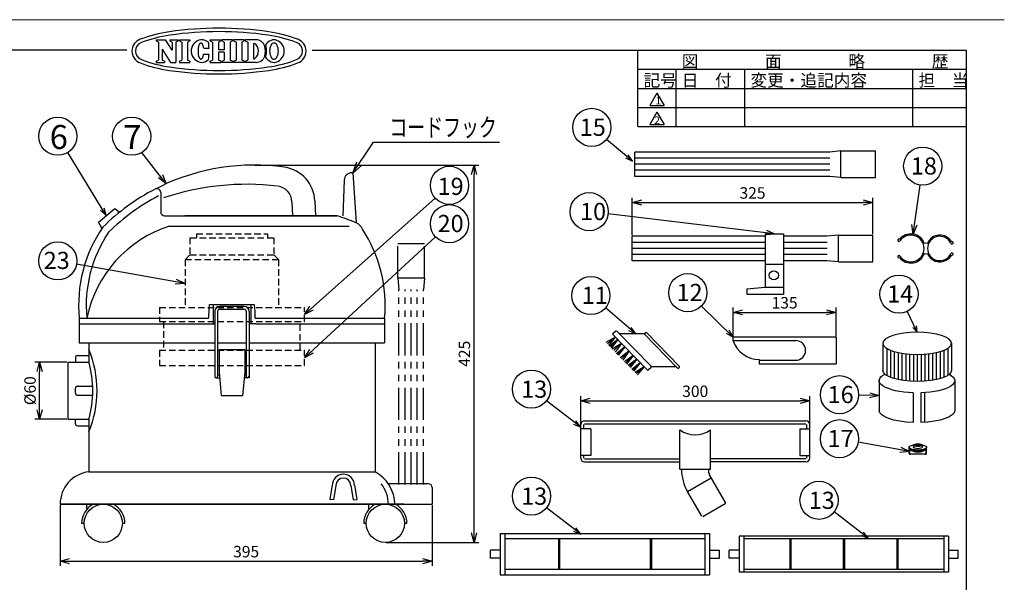
# Model space of a CAD drawing. Extents: x -210 to 210, y -145 to 147.
# Drawn here: x -48 to 210, y -1 to 147 of the extents above; entities that cross this region are included whole.
import ezdxf

# ---------------------------------------------------------------- set-up
doc = ezdxf.new("R2010")
doc.units = 0
doc.header["$LTSCALE"] = 6.750431
doc.header["$MEASUREMENT"] = 0
doc.linetypes.add('HIDDEN', pattern=[0.375, 0.25, -0.125])
doc.linetypes.add('PHANTOM', pattern=[2.5, 1.25, -0.25, 0.25, -0.25, 0.25, -0.25])
doc.layers.get('0').update_dxf_attribs({"linetype": 'CONTINUOUS'})
doc.layers.get('Defpoints').update_dxf_attribs({"linetype": 'CONTINUOUS'})
doc.styles.get("Standard").update_dxf_attribs({"font": 'TXT', "bigfont": 'BIGFONT'})
doc.styles.add('高2', font='txt.shx', dxfattribs={"height": 2, "bigfont": 'bigfont.shx'})
doc.styles.add('高3.2', font='txt.shx', dxfattribs={"height": 3.2, "bigfont": 'bigfont.shx'})
doc.styles.add('高4.5', font='txt.shx', dxfattribs={"height": 4.5, "bigfont": 'bigfont.shx'})
doc.styles.add('高6.3', font='txt.shx', dxfattribs={"height": 6.3, "bigfont": 'bigfont.shx'})
doc.dimstyles.new('1／4', dxfattribs={"dimtxt": 3, "dimasz": 2.5, "dimexe": 1.25, "dimexo": 0.25, "dimtad": 3, "dimlfac": 4, "dimdsep": 46, "dimtxsty": 'STANDARD', "dimblk": 'OPEN30', "dimcen": 0, "dimclrt": 4, "dimadec": 1, "dimazin": 2, "dimtfac": 1, "dimtmove": 0, "dimatfit": 0, "dimldrblk": 'OPEN30', "dimfxl": 1, "dimarcsym": 0})
doc.dimstyles.new('1／5', dxfattribs={"dimtxt": 3, "dimasz": 2.5, "dimexe": 1.25, "dimexo": 0.25, "dimtad": 3, "dimlfac": 5, "dimdsep": 46, "dimtxsty": 'STANDARD', "dimblk": 'OPEN30', "dimcen": 0, "dimclrt": 4, "dimadec": 1, "dimazin": 2, "dimtfac": 1, "dimtmove": 0, "dimatfit": 0, "dimldrblk": 'OPEN30', "dimfxl": 1, "dimarcsym": 0})
doc.dimstyles.new('FREE', dxfattribs={"dimtxt": 3, "dimasz": 2.5, "dimexe": 1.25, "dimexo": 0.25, "dimtad": 3, "dimdsep": 46, "dimtxsty": 'STANDARD', "dimblk": 'OPEN30', "dimcen": 0, "dimclrt": 4, "dimadec": 1, "dimazin": 2, "dimtfac": 1, "dimtmove": 0, "dimatfit": 0, "dimldrblk": 'OPEN30', "dimfxl": 1, "dimarcsym": 0})

# ---------------------------------------------------------------- blocks, each defined once
blk = doc.blocks.new('_Open30')
at = {"color": 0, "linetype": 'ByBlock', "lineweight": -2}
for p, q in [((-1, 0.267949), (0, 0)), ((0, 0), (-1, -0.267949)), ((0, 0), (-1, 0))]:
    blk.add_line(p, q, dxfattribs=at)
blk = doc.blocks.new('*D5')
at = {"color": 0, "lineweight": -2}
for p, q in [((-35.6, 56.85), (-43.96, 56.85)), ((-42.71, 44.35), (-42.71, 54.35)), ((-35.6, 41.85), (-43.96, 41.85))]:
    blk.add_line(p, q, dxfattribs=at)
at = {"layer": 'Defpoints', "color": 0}
for p in [(-42.71, 56.85), (-35.35, 56.85), (-35.35, 41.85)]:
    blk.add_point(p, dxfattribs=at)
at = {"color": 0, "lineweight": -2, "xscale": 2.5, "yscale": 2.5, "zscale": 2.5}
for p, rotation in [((-42.71, 56.85), 90), ((-42.71, 41.85), 270)]:
    blk.add_blockref('_Open30', p, dxfattribs=dict(at, rotation=rotation))
at = {"color": 4, "insert": (-44.84, 49.35), "char_height": 3, "attachment_point": 5, "rotation": 90}
blk.add_mtext('%%C60', dxfattribs=at)
blk = doc.blocks.new('*D7')
at = {"color": 0, "lineweight": -2}
for p, q in [((138.938858, 63.65984), (138.938858, 71.12078)), ((141.438858, 69.87078), (163.438858, 69.87078)), ((165.938858, 63.65984), (165.938858, 71.12078))]:
    blk.add_line(p, q, dxfattribs=at)
at = {"layer": 'Defpoints', "color": 0}
for p in [(165.938858, 69.87078), (138.938858, 63.40984), (165.938858, 63.40984)]:
    blk.add_point(p, dxfattribs=at)
at = {"color": 0, "lineweight": -2, "xscale": 2.5, "yscale": 2.5, "zscale": 2.5, "rotation": 180}
blk.add_blockref('_Open30', (138.938858, 69.87078), dxfattribs=at)
at = {"color": 0, "lineweight": -2, "xscale": 2.5, "yscale": 2.5, "zscale": 2.5}
blk.add_blockref('_Open30', (165.938858, 69.87078), dxfattribs=at)
at = {"color": 4, "insert": (152.438858, 71.99578), "char_height": 3, "attachment_point": 5}
blk.add_mtext('135', dxfattribs=at)
blk = doc.blocks.new('*D8')
at = {"color": 0, "lineweight": -2}
for p, q in [((99.0314, 39.61304), (99.0314, 47.939507)), ((101.5314, 46.689507), (156.5314, 46.689507)), ((159.0314, 39.61304), (159.0314, 47.939507))]:
    blk.add_line(p, q, dxfattribs=at)
at = {"layer": 'Defpoints', "color": 0}
for p in [(159.0314, 46.689507), (99.0314, 39.36304), (159.0314, 39.36304)]:
    blk.add_point(p, dxfattribs=at)
at = {"color": 0, "lineweight": -2, "xscale": 2.5, "yscale": 2.5, "zscale": 2.5, "rotation": 180}
blk.add_blockref('_Open30', (99.0314, 46.689507), dxfattribs=at)
at = {"color": 0, "lineweight": -2, "xscale": 2.5, "yscale": 2.5, "zscale": 2.5}
blk.add_blockref('_Open30', (159.0314, 46.689507), dxfattribs=at)
at = {"color": 4, "insert": (129.0314, 48.814507), "char_height": 3, "attachment_point": 5}
blk.add_mtext('300', dxfattribs=at)
blk = doc.blocks.new('*D6')
at = {"color": 0, "lineweight": -2}
for p, q in [((112.540466, 90.067839), (112.540466, 99.896103)), ((115.040466, 98.646103), (173.040466, 98.646103)), ((175.540466, 90.367839), (175.540466, 99.896103))]:
    blk.add_line(p, q, dxfattribs=at)
at = {"layer": 'Defpoints', "color": 0}
for p in [(175.540466, 98.646103), (112.540466, 89.817839), (175.540466, 90.117839)]:
    blk.add_point(p, dxfattribs=at)
at = {"color": 0, "lineweight": -2, "xscale": 2.5, "yscale": 2.5, "zscale": 2.5, "rotation": 180}
blk.add_blockref('_Open30', (112.540466, 98.646103), dxfattribs=at)
at = {"color": 0, "lineweight": -2, "xscale": 2.5, "yscale": 2.5, "zscale": 2.5}
blk.add_blockref('_Open30', (175.540466, 98.646103), dxfattribs=at)
at = {"color": 4, "insert": (144.040466, 100.771103), "char_height": 3, "attachment_point": 5}
blk.add_mtext('325', dxfattribs=at)
blk = doc.blocks.new('*D4')
at = {"color": 0, "lineweight": -2}
for p, q in [((-37.35, 19.35), (-37.35, 3.43)), ((60.11, 19.35), (60.11, 3.43)), ((-34.85, 4.68), (57.61, 4.68))]:
    blk.add_line(p, q, dxfattribs=at)
at = {"layer": 'Defpoints', "color": 0}
for p in [(-37.35, 19.6), (60.11, 19.6), (60.11, 4.68)]:
    blk.add_point(p, dxfattribs=at)
at = {"color": 0, "lineweight": -2, "xscale": 2.5, "yscale": 2.5, "zscale": 2.5, "rotation": 180}
blk.add_blockref('_Open30', (-37.35, 4.68), dxfattribs=at)
at = {"color": 0, "lineweight": -2, "xscale": 2.5, "yscale": 2.5, "zscale": 2.5}
blk.add_blockref('_Open30', (60.11, 4.68), dxfattribs=at)
at = {"color": 4, "insert": (11.38, 6.8), "char_height": 3, "attachment_point": 5}
blk.add_mtext('395', dxfattribs=at)
blk = doc.blocks.new('*D3')
at = {"color": 0, "lineweight": -2}
for p, q in [((13.64, 108.46), (72.33, 108.46)), ((71.08, 12.1), (71.08, 105.96)), ((48.1, 9.6), (72.33, 9.6))]:
    blk.add_line(p, q, dxfattribs=at)
at = {"layer": 'Defpoints', "color": 0}
for p in [(13.39, 108.46), (71.08, 108.46), (47.85, 9.6)]:
    blk.add_point(p, dxfattribs=at)
at = {"color": 0, "lineweight": -2, "xscale": 2.5, "yscale": 2.5, "zscale": 2.5}
for p, rotation in [((71.08, 108.46), 90), ((71.08, 9.6), 270)]:
    blk.add_blockref('_Open30', p, dxfattribs=dict(at, rotation=rotation))
at = {"color": 4, "insert": (68.95, 59.03), "char_height": 3, "attachment_point": 5, "rotation": 90}
blk.add_mtext('425', dxfattribs=at)

msp = doc.modelspace()

# ---------------------------------------------------------------- linework, layer by layer
at = {"color": 254, "lineweight": 0}
msp.add_line((-210, 146.5554), (210, 146.5554), dxfattribs=at)
at = {"color": 2}
for p, q in [((-12.2251, 141.2976), (-9.7352, 141.2976)), ((-12.2251, 141.2976), (-12.2251, 140.9954)), ((-12.2251, 140.9954), (-11.6026, 140.6704)), ((-11.6026, 140.6704), (-11.6026, 135.9908)), ((-7.9714, 138.6099), (-9.7352, 141.2976)), ((-8.5939, 141.2976), (-6.3949, 141.2976)), ((-8.5939, 141.2976), (-8.5939, 140.9954)), ((-8.5939, 140.9954), (-7.9714, 140.6704)), ((-7.9714, 140.6704), (-7.9714, 138.6099)), ((-6.3949, 140.9954), (-7.0174, 140.6704)), ((-7.0174, 140.6704), (-7.0174, 135.3637)), ((-6.3949, 141.2976), (-6.3949, 140.9954)), ((-6.0874, 140.9954), (-5.4649, 140.6704)), ((-6.0873, 141.2976), (-3.3309, 141.2976)), ((-6.0873, 141.2976), (-6.0873, 140.9954)), ((-5.4649, 140.6704), (-5.4649, 135.9909)), ((-3.3309, 140.9953), (-3.9534, 140.6704)), ((-3.9534, 140.6704), (-3.9534, 135.9909)), ((-3.3309, 141.2976), (-3.3309, 140.9954)), ((1.9409, 141.2975), (4.7299, 141.2975)), ((1.9409, 140.9954), (1.9409, 141.2975)), ((1.9409, 140.9953), (2.5634, 140.6703)), ((2.5634, 140.6703), (2.5633, 135.9908)), ((4.7299, 140.9953), (4.1074, 140.6703)), ((4.1074, 140.6703), (4.1074, 138.6315)), ((4.7299, 140.9954), (4.7299, 141.2975)), ((7.8098, 141.2975), (5.0209, 141.2975)), ((5.0209, 140.9954), (5.0209, 141.2975)), ((5.0209, 140.9953), (5.6434, 140.6703)), ((5.6434, 140.6703), (5.6434, 138.6315)), ((7.8098, 140.9953), (7.1873, 140.6703)), ((7.1873, 140.6703), (7.1874, 135.9908)), ((7.8098, 141.2975), (7.8098, 140.9954)), ((10.8619, 141.2976), (8.1055, 141.2976)), ((8.1055, 141.2976), (8.1055, 140.9954)), ((8.1055, 140.9953), (8.728, 140.6703)), ((8.728, 140.6703), (8.7279, 135.9908)), ((10.8619, 140.9953), (10.2394, 140.6703)), ((10.2394, 140.6703), (10.2395, 135.9908)), ((10.8619, 141.2976), (10.8619, 140.9954)), ((14.0029, 141.2976), (11.1682, 141.2976)), ((11.1682, 141.2976), (11.1682, 140.9954)), ((11.1682, 140.9953), (11.7907, 140.6703)), ((11.7907, 140.6703), (11.7906, 135.9908)), ((13.3021, 140.3436), (13.3021, 136.3176)), ((13.3021, 140.3436), (13.5736, 140.3436)), ((-10.6487, 138.8435), (-10.6487, 135.9908)), ((-10.6487, 138.8435), (-8.4738, 135.3637)), ((0.2529, 137.56), (1.6602, 137.5548)), ((0.2586, 139.096), (1.6659, 139.0908)), ((5.6434, 138.6315), (4.1074, 138.6315)), ((5.6433, 138.0297), (4.1074, 138.0297)), ((4.1074, 138.0297), (4.1074, 135.9908)), ((5.6433, 138.0297), (5.6433, 135.9908)), ((-12.2251, 135.6659), (-11.6026, 135.9908)), ((-12.2251, 135.6659), (-12.2251, 135.3637)), ((-12.2251, 135.3637), (-10.0262, 135.3637)), ((-10.0262, 135.6659), (-10.6487, 135.9908)), ((-10.0262, 135.6659), (-10.0262, 135.3637)), ((-8.4738, 135.3637), (-7.0174, 135.3637)), ((-6.0875, 135.666), (-5.465, 135.9909)), ((-6.0874, 135.6659), (-6.0874, 135.3637)), ((-6.0874, 135.3637), (-3.331, 135.3636)), ((-3.3309, 135.6659), (-3.9534, 135.9909)), ((-3.331, 135.6659), (-3.331, 135.3636)), ((1.9408, 135.6659), (2.5633, 135.9908)), ((1.9409, 135.3635), (1.9409, 135.6659)), ((1.9409, 135.3635), (4.7299, 135.3635)), ((4.7299, 135.6659), (4.1074, 135.9908)), ((4.7299, 135.6659), (4.7299, 135.3635)), ((5.0208, 135.6659), (5.6433, 135.9908)), ((5.0209, 135.6659), (5.0209, 135.3635)), ((7.8098, 135.3635), (5.0209, 135.3635)), ((7.8099, 135.6659), (7.1874, 135.9908)), ((7.8098, 135.6659), (7.8098, 135.3635)), ((8.1054, 135.6659), (8.7279, 135.9908)), ((8.1055, 135.6659), (8.1055, 135.3637)), ((10.8619, 135.3637), (8.1055, 135.3637)), ((10.862, 135.6659), (10.2395, 135.9908)), ((10.8619, 135.6659), (10.8619, 135.3637)), ((11.1681, 135.6659), (11.7906, 135.9908)), ((11.1682, 135.6659), (11.1682, 135.3637)), ((14.0029, 135.3637), (11.1682, 135.3637)), ((13.3021, 136.3176), (13.5736, 136.3176))]:
    msp.add_line(p, q, dxfattribs=at)
at = {"color": 3}
for p, q in [((-19.8973, 138.5554), (-190, 138.5554)), ((28.6567, 138.5554), (200, 138.5554)), ((114, 118.5554), (114, 138.5554)), ((200, 138.5554), (200, -135.5)), ((114, 133.5554), (200, 133.5554)), ((114, 128.5554), (200, 128.5554)), ((114, 118.5554), (200, 118.5554)), ((113.2134, 105.4891), (113.2134, 111.8891)), ((164.3019, 111.8891), (113.2134, 111.8891)), ((167.2134, 112.1891), (164.2944, 111.8883)), ((167.2134, 112.1891), (176.2134, 112.1891)), ((176.2134, 105.1891), (176.2134, 112.1891)), ((39.0541, 106.4434), (39.3157, 106.4434)), ((39.3157, 106.4434), (40.1917, 93.3317)), ((37.0558, 104.5258), (36.6709, 95.1934)), ((164.3019, 105.4891), (113.2134, 105.4891)), ((167.2134, 105.1891), (164.2944, 105.4899)), ((167.2134, 105.1891), (176.2134, 105.1891)), ((-11.0056, 102.895), (-12.4652, 102.1664)), ((-11.0056, 101.2782), (-11.0056, 96.1934)), ((23.3962, 98.8683), (23.5361, 95.1934)), ((29.3926, 99.0585), (29.5397, 95.1934)), ((-27.3328, 93.4907), (-23.0399, 97.0762)), ((-23.0399, 97.0762), (-21.7569, 96.1488)), ((-26.3821, 91.9103), (-27.3328, 93.4907)), ((-10.0056, 95.1934), (35.2212, 95.1934)), ((35.2212, 95.1934), (-4.6456, 95.1934)), ((147.3144, 90.4524), (147.3144, 76.5168)), ((147.3144, 90.4524), (152.1144, 90.4524)), ((152.1144, 90.4524), (152.1144, 74.6178)), ((112.5405, 83.4178), (112.5405, 89.8178)), ((147.3144, 89.8178), (112.5405, 89.8178)), ((163.629, 89.8178), (152.1144, 89.8178)), ((166.5405, 90.1178), (163.6215, 89.8171)), ((166.5405, 90.1178), (175.5405, 90.1178)), ((175.5405, 83.1178), (175.5405, 90.1178)), ((147.3144, 83.4178), (112.5405, 83.4178)), ((163.629, 83.4178), (152.1144, 83.4178)), ((166.5405, 83.1178), (163.6215, 83.4186)), ((166.5405, 83.1178), (175.5405, 83.1178)), ((147.3144, 82.4827), (152.1144, 82.4827)), ((142.5144, 76.0804), (147.3144, 76.5168)), ((142.5144, 76.0804), (142.5144, 74.6178)), ((142.5144, 74.6178), (152.1144, 74.6178)), ((13.6139, 71.8386), (1.6887, 71.8386)), ((-32.3487, 68.3523), (-32.3487, 61.8523)), ((-32.3487, 68.3523), (1.5289, 68.3523)), ((13.7737, 68.3523), (47.6513, 68.3523)), ((47.6513, 68.3523), (47.6513, 61.8523)), ((-32.3487, 66.8523), (1.3836, 66.8523)), ((1.3836, 66.8523), (3.1513, 66.8523)), ((13.919, 66.8523), (12.1513, 66.8523)), ((13.919, 66.8523), (47.6513, 66.8523)), ((107.4622, 64.3478), (108.1681, 64.9251)), ((117.3932, 55.83), (108.5732, 64.902)), ((116.0858, 64.5276), (115.6618, 64.2098)), ((124.8417, 55.7718), (116.3492, 64.507)), ((107.4455, 64.0536), (116.4444, 54.7976)), ((115.6618, 64.2098), (109.2461, 64.2098)), ((138.9389, 62.3844), (138.9389, 63.4098)), ((165.9389, 63.4098), (138.9389, 63.4098)), ((165.9389, 63.4098), (165.9389, 56.4098)), ((-32.3487, 61.8523), (3.1513, 61.8523)), ((-29.8487, 61.8523), (-29.8487, 56.8523)), ((3.9013, 61.8523), (11.4013, 61.8523)), ((12.1513, 61.8523), (47.6513, 61.8523)), ((45.1513, 61.8523), (45.1513, 28.1023)), ((178.183, 61.7684), (178.183, 54.6827)), ((196.183, 61.7684), (196.183, 54.6827)), ((-35.3487, 56.8523), (-35.3487, 41.8523)), ((-35.3487, 56.8523), (-29.8487, 56.8523)), ((145.7412, 57.5489), (145.7412, 56.4098)), ((4.2959, 54.2833), (4.8435, 48.0344)), ((11.0067, 54.2833), (10.4591, 48.0344)), ((116.7238, 54.7904), (117.3821, 55.401)), ((124.0229, 55.6098), (117.6072, 55.6098)), ((124.5786, 55.2903), (124.8193, 55.4732)), ((145.7412, 56.4098), (165.9389, 56.4098)), ((177.2242, 51.9924), (177.2242, 44.1981)), ((197.0242, 51.9924), (197.0242, 44.1981)), ((4.8375, 48.1023), (10.4651, 48.1023)), ((186.1242, 48.7895), (186.1242, 40.9952)), ((188.1242, 48.7895), (188.1242, 40.9952)), ((-35.3487, 41.8523), (-29.8487, 41.8523)), ((-29.8487, 41.8523), (-29.8487, 28.1023)), ((100.0314, 41.4898), (158.0314, 41.4898)), ((99.0314, 31.6898), (99.0314, 40.4898)), ((125.0314, 28.7839), (125.0314, 39.0912)), ((133.0314, 28.7839), (133.0314, 39.0912)), ((159.0314, 31.6898), (159.0314, 40.4898)), ((100.0314, 30.6898), (125.0314, 30.6898)), ((125.0314, 28.7839), (133.0314, 28.7839)), ((132.6314, 27.8277), (132.6314, 28.7839)), ((158.0314, 30.6898), (133.0314, 30.6898)), ((-29.8487, 28.1023), (45.1513, 28.1023)), ((136.9547, 20.0716), (132.7654, 27.3277)), ((59.1095, 24.9767), (48.6279, 24.9767)), ((60.1095, 23.9767), (60.1095, 19.6023)), ((130.7193, 16.4716), (127.0081, 22.8996)), ((52.6513, 19.6023), (-37.3487, 19.6023)), ((-37.3487, 19.6023), (60.1095, 19.6023)), ((-30.4182, 19.6023), (-30.4182, 18.2064)), ((43.4755, 19.6023), (43.4755, 18.2064)), ((130.9925, 16.3984), (136.8815, 19.7984)), ((77.9344, 11.9093), (132.7848, 11.9093)), ((77.9344, 11.9093), (77.9344, 1.1093)), ((79.147, 11.9093), (79.147, 1.1093)), ((131.5722, 10.5013), (79.147, 10.5013)), ((93.1876, 10.5013), (93.1876, 2.5172)), ((93.5067, 10.5013), (93.5067, 2.5172)), ((117.2126, 10.5013), (117.2126, 2.5172)), ((117.5317, 10.5013), (117.5317, 2.5172)), ((131.5722, 11.9093), (131.5722, 1.1093)), ((132.7848, 11.9093), (132.7848, 1.1093)), ((140.5244, 11.2377), (140.5244, 1.7809)), ((195.3748, 11.2377), (140.5244, 11.2377)), ((141.737, 11.2377), (141.737, 1.7809)), ((194.1622, 10.5013), (141.737, 10.5013)), ((153.7776, 10.5013), (153.7776, 2.5172)), ((154.0967, 10.5013), (154.0967, 2.5172)), ((167.7901, 10.5013), (167.7901, 2.5172)), ((168.1092, 10.5013), (168.1092, 2.5172)), ((181.8026, 10.5013), (181.8026, 2.5172)), ((182.1217, 10.5013), (182.1217, 2.5172)), ((194.1622, 11.2377), (194.1622, 1.7809)), ((195.3748, 11.2377), (195.3748, 1.7809)), ((75.3596, 5.453), (75.3596, 7.5656)), ((77.9344, 7.5656), (75.3596, 7.5656)), ((77.9344, 5.453), (75.3596, 5.453)), ((132.7848, 7.5656), (135.3596, 7.5656)), ((132.7848, 5.453), (135.3596, 5.453)), ((135.3596, 5.453), (135.3596, 7.5656)), ((137.9496, 5.453), (137.9496, 7.5656)), ((140.5244, 7.5656), (137.9496, 7.5656)), ((140.5244, 5.453), (137.9496, 5.453)), ((195.3748, 7.5656), (197.9496, 7.5656)), ((195.3748, 5.453), (197.9496, 5.453)), ((197.9496, 5.453), (197.9496, 7.5656)), ((77.9344, 1.1093), (132.7848, 1.1093)), ((131.5722, 2.5172), (79.147, 2.5172)), ((195.3748, 1.7809), (140.5244, 1.7809)), ((194.1622, 2.5172), (141.737, 2.5172))]:
    msp.add_line(p, q, dxfattribs=at)
at = {"color": 7}
for p, q in [((124, 118.5554), (124, 133.5554)), ((142, 118.5554), (142, 133.5554)), ((186, 118.5554), (186, 133.5554)), ((119, 127.3463), (117.1, 124.0554)), ((119, 127.3463), (120.9, 124.0554)), ((117.1, 124.0554), (120.9, 124.0554)), ((114, 123.5554), (200, 123.5554)), ((119, 122.3463), (117.1, 119.0554)), ((119, 122.3463), (120.9, 119.0554)), ((117.1, 119.0554), (120.9, 119.0554)), ((39.2268, 106.2932), (44.787, 114.4456)), ((44.787, 114.4456), (77.787, 114.4456)), ((112.6238, 109.4849), (105.7879, 115.143)), ((-25.2624, 95.2199), (-35.3535, 111.7547)), ((167.2134, 105.1891), (167.2134, 112.1891)), ((164.3019, 110.2891), (113.2134, 110.2891)), ((164.3019, 108.6891), (113.2134, 108.6891)), ((164.3019, 107.0891), (113.2134, 107.0891)), ((149.7144, 90.4524), (106.2277, 95.6648)), ((-8.6993, 92.457), (38.3599, 92.457)), ((147.3144, 88.2178), (112.5405, 88.2178)), ((163.629, 88.2178), (152.1144, 88.2178)), ((166.5405, 83.1178), (166.5405, 90.1178)), ((147.3144, 86.6178), (112.5405, 86.6178)), ((163.629, 86.6178), (152.1144, 86.6178)), ((147.3144, 85.0178), (112.5405, 85.0178)), ((163.629, 85.0178), (152.1144, 85.0178)), ((147.3144, 76.5168), (152.1144, 76.5168)), ((2.7019, 71.8386), (2.7019, 66.8523)), ((3.1513, 70.1724), (3.1513, 53.0919)), ((3.9013, 70.1724), (3.9013, 53.0919)), ((10.9013, 71.4224), (4.4013, 71.4224)), ((4.4013, 70.6724), (10.9013, 70.6724)), ((11.4013, 70.1724), (11.4013, 53.0919)), ((12.1513, 70.1724), (12.1513, 52.7169)), ((12.6007, 71.8386), (12.6007, 66.8523)), ((113.4605, 64.2098), (105.4942, 71.0297)), ((138.9389, 63.4098), (130.6518, 71.5347)), ((187.183, 64.6951), (184.5748, 70.1467)), ((108.0713, 63.4098), (105.6478, 61.9737)), ((108.0713, 63.4098), (106.0134, 61.6476)), ((108.0713, 63.4098), (106.2794, 61.2361)), ((108.7229, 62.7397), (106.4578, 61.0505)), ((108.7006, 62.7179), (106.7992, 60.8618)), ((108.7229, 62.7397), (106.9797, 60.5159)), ((124.3142, 55.3102), (115.6618, 64.2098)), ((138.9389, 62.4795), (155.3692, 62.4795)), ((4.2959, 60.1457), (4.2959, 54.2833)), ((4.2959, 60.1457), (11.0067, 60.1457)), ((11.0067, 60.1457), (11.0067, 54.2833)), ((109.6842, 61.7509), (107.295, 60.2081)), ((109.6061, 61.6767), (107.7499, 59.911)), ((109.6842, 61.7509), (108.0239, 59.4418)), ((110.5973, 60.8117), (108.4101, 59.033)), ((110.5115, 60.7259), (108.6172, 58.8316)), ((110.5973, 60.8117), (108.8186, 58.6245)), ((111.6433, 59.7358), (109.3867, 57.9818)), ((111.5528, 59.6394), (109.725, 57.6922)), ((111.6433, 59.7358), (110.0354, 57.3729)), ((-33.3511, 58.0302), (-33.3511, 56.8523)), ((-32.8511, 58.5302), (-29.8487, 58.5302)), ((112.7621, 58.5851), (110.4929, 56.886)), ((112.7299, 58.5529), (110.782, 56.605)), ((112.7621, 58.5851), (111.063, 56.3159)), ((113.7, 57.6203), (111.4432, 55.9207)), ((113.6353, 57.5569), (111.7002, 55.6605)), ((113.7, 57.6203), (111.9552, 55.3982)), ((145.7412, 57.3402), (155.3692, 57.3402)), ((114.6147, 56.6795), (112.407, 54.9295)), ((114.586, 56.6514), (112.6163, 54.7182)), ((114.6147, 56.6795), (112.8237, 54.5049)), ((115.6547, 55.6098), (113.3184, 54.1615)), ((115.6547, 55.6098), (113.5286, 53.8154)), ((115.6547, 55.6098), (113.8344, 53.5501)), ((115.6547, 55.6098), (113.8344, 53.5501)), ((3.5263, 52.7169), (4.2959, 52.7169)), ((3.9013, 53.4737), (4.2959, 53.4737)), ((11.4013, 53.4737), (11.0067, 53.4737)), ((11.7763, 52.7169), (11.0067, 52.7169)), ((-33.3511, 48.6778), (-33.3511, 50.0269)), ((-32.8511, 50.5269), (-28.8056, 50.5269)), ((-32.8511, 48.1778), (-28.8056, 48.1778)), ((99.0314, 39.7965), (90.0897, 46.7023)), ((-33.3511, 40.6744), (-33.3511, 41.8523)), ((-32.8511, 40.1744), (-29.8487, 40.1744)), ((101.6418, 39.363), (99.0314, 39.363)), ((99.8314, 39.363), (99.8314, 40.4898)), ((100.0314, 40.6898), (158.0314, 40.6898)), ((101.6418, 39.363), (101.6418, 32.3407)), ((156.421, 39.363), (156.421, 32.3407)), ((156.421, 39.363), (159.0314, 39.363)), ((158.2314, 39.363), (158.2314, 40.4898)), ((185.1077, 32.8876), (185.1077, 34.5257)), ((185.2077, 32.8876), (185.2077, 33.9254)), ((186.2327, 35.0592), (186.0807, 34.9592)), ((186.0807, 35.0592), (186.0807, 34.8592)), ((186.0807, 34.8592), (186.2327, 34.8592)), ((186.2327, 35.1592), (186.0827, 35.0592)), ((186.2327, 35.1592), (186.2433, 35.1592)), ((186.2327, 35.1592), (186.2327, 34.5257)), ((186.2327, 35.0592), (186.2433, 35.0592)), ((188.3585, 35.1592), (186.3569, 35.1592)), ((188.3585, 35.0592), (186.3569, 35.0592)), ((188.4827, 35.1592), (188.4721, 35.1592)), ((188.4827, 35.0592), (188.4721, 35.0592)), ((188.4827, 35.1592), (188.4827, 34.5257)), ((188.4827, 35.1592), (188.6327, 35.0592)), ((188.4827, 35.0592), (188.6347, 34.9592)), ((188.6347, 34.8592), (188.4827, 34.8592)), ((188.6347, 35.0592), (188.6347, 34.8592)), ((189.5077, 32.8876), (189.5077, 33.9254)), ((189.6077, 32.8876), (189.6077, 34.5257)), ((101.6418, 32.3407), (99.0314, 32.3407)), ((99.8314, 31.6898), (99.8314, 32.3407)), ((100.0314, 31.4898), (125.0314, 31.4898)), ((158.0314, 31.4898), (133.0314, 31.4898)), ((156.421, 32.3407), (159.0314, 32.3407)), ((158.2314, 31.6898), (158.2314, 32.3407)), ((189.4077, 32.6876), (185.3077, 32.6876)), ((127.0081, 22.8996), (133.2435, 26.4996)), ((33.9241, 24.6964), (33.3068, 20.8841)), ((34.9113, 24.5366), (34.294, 20.7243)), ((38.7847, 24.5366), (39.4019, 20.7243)), ((39.7718, 24.6964), (40.3891, 20.8841)), ((34.294, 20.7243), (33.3068, 20.8841)), ((39.4019, 20.7243), (40.3891, 20.8841)), ((99.0281, 11.7723), (90.0864, 18.6781)), ((174.371, 10.6842), (165.4293, 17.59)), ((-31.7121, 14.6023), (-31.0456, 14.6023)), ((-21.0456, 14.6023), (-20.3791, 14.6023)), ((42.1817, 14.6023), (42.8482, 14.6023)), ((52.8482, 14.6023), (53.5147, 14.6023))]:
    msp.add_line(p, q, dxfattribs=at)
at = {"color": 7, "linetype": 'HIDDEN'}
for p, q in [((-1.6612, 90.4434), (16.9638, 90.4434)), ((-1.6612, 90.4434), (-1.6612, 89.4434)), ((16.9638, 90.4434), (16.9638, 89.4434)), ((-3.3487, 89.4434), (18.6513, 89.4434)), ((-3.3487, 89.4434), (-3.3487, 84.9434)), ((18.6513, 89.4434), (18.6513, 84.9434)), ((-3.3487, 84.9434), (-4.5987, 83.6934)), ((-4.5987, 83.6934), (19.9013, 83.6934)), ((-4.5987, 83.6934), (-4.5987, 71.1934)), ((-3.3487, 84.9434), (18.6513, 84.9434)), ((18.6513, 84.9434), (19.9013, 83.6934)), ((19.9013, 83.6934), (19.9013, 71.1934)), ((-11.3487, 71.1934), (26.6513, 71.1934)), ((-11.3487, 71.1934), (-11.3487, 67.4434)), ((26.6513, 67.4434), (26.6513, 71.1934)), ((-11.3487, 67.4434), (26.6513, 67.4434)), ((-10.2237, 67.4434), (-10.2237, 59.9434)), ((25.5263, 59.9434), (25.5263, 67.4434)), ((-11.3487, 59.9434), (26.6513, 59.9434)), ((-11.3487, 59.9434), (-11.3487, 55.9434)), ((26.6513, 55.9434), (26.6513, 59.9434)), ((-11.3487, 55.9434), (26.6513, 55.9434)), ((116.7238, 54.7904), (116.6977, 54.7662))]:
    msp.add_line(p, q, dxfattribs=at)
at = {"color": 7, "linetype": 'PHANTOM'}
for p, q in [((58.1119, 87.8186), (51.1119, 87.8186)), ((51.1119, 78.8186), (51.1119, 87.8186)), ((58.1119, 78.8186), (58.1119, 87.8186)), ((51.1119, 78.8186), (51.4127, 75.8996)), ((58.1119, 78.8186), (51.1119, 78.8186)), ((58.1119, 78.8186), (57.8112, 75.8996)), ((51.4119, 24.8186), (51.4119, 75.8996)), ((53.0119, 24.8186), (53.0119, 75.9071)), ((54.6119, 24.8186), (54.6119, 75.9071)), ((56.2119, 24.8186), (56.2119, 75.9071)), ((57.8119, 24.8186), (57.8119, 75.8996))]:
    msp.add_line(p, q, dxfattribs=at)
for p, q in [((179.183, 60.4276), (179.183, 53.3419)), ((180.183, 59.9289), (180.183, 52.8432)), ((181.183, 59.587), (181.183, 52.5013)), ((182.183, 59.3349), (182.183, 52.2492)), ((192.183, 59.3349), (192.183, 52.2492)), ((193.183, 59.587), (193.183, 52.5013)), ((194.183, 59.9289), (194.183, 52.8432)), ((195.183, 60.4276), (195.183, 53.3419)), ((183.183, 59.1466), (183.183, 52.0609)), ((184.183, 59.0091), (184.183, 51.9234)), ((185.183, 58.9149), (185.183, 51.8292)), ((186.183, 58.8598), (186.183, 51.7741)), ((187.183, 58.8417), (187.183, 51.756)), ((188.183, 58.8598), (188.183, 51.7741)), ((189.183, 58.9149), (189.183, 51.8292)), ((190.183, 59.0091), (190.183, 51.9234)), ((191.183, 59.1466), (191.183, 52.0609)), ((189.1242, 48.8394), (189.1242, 41.0451))]:
    msp.add_line(p, q)
at = {"color": 2}
msp.add_lwpolyline([(0.2586, 139.096), (0.232, 139.2664), (0.2001, 139.4295), (0.163, 139.5842), (0.1211, 139.7291), (0.0748, 139.8633), (0.0243, 139.9856), (-0.03, 140.0951), (-0.0875, 140.191), (-0.148, 140.2725), (-0.2108, 140.339), (-0.2756, 140.39), (-0.3418, 140.425), (-0.4089, 140.4439), (-0.4764, 140.4464), (-0.5438, 140.4326), (-0.6106, 140.4025), (-0.6761, 140.3564), (-0.74, 140.2947), (-0.8017, 140.2177), (-0.8608, 140.1262), (-0.9168, 140.0208), (-0.9693, 139.9024), (-1.0178, 139.7718), (-1.062, 139.63), (-1.1016, 139.4782), (-1.1362, 139.3176), (-1.1655, 139.1493), (-1.1894, 138.9747), (-1.2077, 138.7951), (-1.2202, 138.6119), (-1.2268, 138.4265), (-1.2275, 138.2404), (-1.2223, 138.055), (-1.2111, 137.8717), (-1.1942, 137.692), (-1.1716, 137.5172), (-1.1434, 137.3487), (-1.11, 137.1878), (-1.0716, 137.0357), (-1.0284, 136.8937), (-0.9809, 136.7627), (-0.9293, 136.6439), (-0.8741, 136.5381), (-0.8157, 136.4461), (-0.7545, 136.3687), (-0.6911, 136.3065), (-0.6259, 136.2599), (-0.5594, 136.2294), (-0.4921, 136.215), (-0.4246, 136.2171), (-0.3573, 136.2354), (-0.2909, 136.27), (-0.2257, 136.3205), (-0.1624, 136.3865), (-0.1013, 136.4675), (-0.0431, 136.563), (0.012, 136.6721), (0.0634, 136.794), (0.1108, 136.9278), (0.1537, 137.0725), (0.1919, 137.2269), (0.2251, 137.3898), (0.2529, 137.56)], dxfattribs=at)
at = {"color": 7}
for points in [[(110.7414, 110.3473), (112.6238, 109.4849), (111.4248, 111.1729)], [(40.253, 109.2246), (39.2268, 106.2932), (41.5812, 108.3187)], [(-26.7618, 96.6479), (-25.2624, 95.2199), (-25.8469, 97.2063)], [(147.6551, 90.2369), (149.7144, 90.4524), (147.8233, 91.2954)], [(111.5927, 65.1034), (113.4605, 64.2098), (112.2898, 65.9176)], [(137.1356, 64.4273), (138.9389, 63.4098), (137.8859, 65.1927)], [(186.0679, 65.901), (187.183, 64.6951), (186.968, 66.3417)], [(97.1209, 40.5948), (99.0314, 39.7965), (97.7761, 41.4431)], [(97.1177, 12.5706), (99.0281, 11.7723), (97.7728, 13.4189)], [(172.4606, 11.4825), (174.371, 10.6842), (173.1157, 12.3308)]]:
    msp.add_lwpolyline(points, dxfattribs=at)
for centre, radius in [((101.9362, 118.3311), 5), ((-37.9582, 116.0226), 5), ((-18.6048, 116.0226), 5), ((188.6268, 108.1823), 5), ((64.647, 103.1543), 5), ((101.2633, 96.2598), 5), ((64.647, 93.0952), 5), ((-37.9582, 83.3693), 5), ((127.0815, 75.0352), 5), ((149.6287, 79.5785), 1.2052), ((101.6959, 74.2814), 5), ((182.4169, 74.6571), 5), ((86.1324, 49.7585), 5), ((166.8244, 48.2908), 5), ((166.8244, 36.7633), 5), ((86.1292, 21.7343), 5), ((161.472, 20.6462), 5)]:
    msp.add_circle(centre, radius, dxfattribs=at)
at = {"color": 3}
for centre in [(-26.0456, 14.6023), (47.8482, 14.6023)]:
    msp.add_circle(centre, 5, dxfattribs=at)
for centre, radius, start, end in [((-3.3549, 106.5763), 37.2, 98.310012, 110.494285), ((-3.3549, 106.5763), 36.3, 98.310012, 110.494285), ((4.2763, 54.3306), 90, 81.689988, 98.310012), ((4.2763, 54.3306), 89.1, 81.689988, 98.310012), ((11.9074, 106.5763), 36.3, 69.505715, 81.689988), ((11.9074, 106.5763), 37.2, 69.505715, 81.689988), ((-15.2237, 138.3306), 3.3, 110.494285, 249.505715), ((-15.2237, 138.3306), 2.4, 110.494285, 249.505715), ((23.7763, 138.3306), 2.4, 290.494285, 69.505715), ((23.7763, 138.3306), 3.3, 290.494285, 69.505715), ((-3.3549, 170.085), 37.2, 249.505715, 261.689988), ((-3.3549, 170.085), 36.3, 249.505715, 261.689988), ((4.2763, 222.3306), 89.1, 261.689988, 278.310012), ((11.9074, 170.085), 36.3, 278.310012, 290.494285), ((11.9074, 170.085), 37.2, 278.310012, 290.494285), ((4.2763, 222.3306), 90, 261.689988, 278.310012), ((13.3895, 52.2015), 56.258, 81.736662, 115.698153), ((20.1321, 98.706), 9.2672, 2.180084, 81.832933), ((39.0541, 104.4434), 2, 90, 177.638625), ((11.518, 34.8989), 68.527, 83.195034, 108.559512), ((13.3895, 52.2015), 56.258, 117.359645, 134.699768), ((-12.0056, 101.2782), 1, 0, 117.359645), ((19.1321, 98.706), 4.2672, 2.180084, 81.667623), ((13.3895, 52.2015), 54.258, 117.359645, 134.496665), ((-10.0056, 96.1934), 1, 180, 270), ((7.6513, 14.0173), 85.7301, 67.693059, 71.240961), ((39.053, 90.5562), 3, 21.54779, 67.693059), ((3.7177, 71.7383), 36.2249, 145.627631, 185.363274), ((3.7177, 71.7383), 34.2249, 145.946319, 185.363274), ((11.5692, 71.737), 36.2405, 354.641157, 33.345807), ((56.3965, 67.5843), 54.873, 175.553426, 179.198035), ((-41.0939, 67.5843), 54.873, 0.801965, 4.446574), ((108.3581, 64.6929), 0.3, 44.193071, 129.279039), ((116.2058, 64.3676), 0.2, 44.193071, 126.849499), ((107.5889, 64.193), 0.2, 129.279039, 224.193071), ((145.7412, 64.7512), 7.2023, 199.185027, 270), ((-55.0987, 49.3523), 27.4432, 336.938516, 23.061484), ((116.5878, 54.937), 0.2, 224.193071, 312.847758), ((117.1781, 55.6209), 0.3, 312.847758, 44.193071), ((124.4576, 55.4496), 0.2, 224.193071, 307.220317), ((124.6983, 55.6324), 0.2, 307.220317, 44.193071), ((100.0314, 40.4898), 1, 90, 180), ((158.0314, 40.4898), 1, 0, 90), ((100.0314, 31.6898), 1, 180, 270), ((158.0314, 31.6898), 1, 270, 0), ((137.2001, 28.7839), 11.7687, 180, 210), ((-28.782, 19.6023), 8.5667, 97.152669, 180), ((40.4868, 19.418), 9.8578, 1.071654, 61.75917), ((133.6314, 27.8277), 1, 180, 210), ((59.1095, 23.9767), 1, 0, 90), ((136.7815, 19.9716), 0.2, 300, 30)]:
    msp.add_arc(centre, radius, start, end, dxfattribs=at)
at = {"color": 2}
for centre, radius, start, end in [((-0.0475, 138.344), 2.9804, 97.701524, 270), ((-0.4599, 138.3306), 2.967, 46.75288, 89.749998), ((-19.3422, 138.4005), 21.0194, 1.881966, 5.709994), ((12.1853, 138.3306), 2.4453, 304.591955, 55.408045), ((14.0029, 138.9531), 2.3445, 17.308749, 90), ((12.0053, 138.3306), 4.4368, 342.691251, 17.308566), ((14.3029, 138.9531), 2.3445, 17.308749, 23.765071), ((19.0114, 138.3141), 3.0128, 110.994418, 148.116611), ((12.3053, 138.3306), 4.4368, 342.691251, 17.308566), ((21.4792, 138.2848), 3.937, 156.096072, 179.333416), ((18.6824, 139.5962), 0.8512, 19.486606, 160.513394), ((18.6824, 139.5632), 1.7344, 64.365172, 115.634828), ((18.3533, 138.3141), 3.0128, 0.31425, 69.005582), ((15.8855, 138.2848), 3.937, 0.666584, 23.903928), ((-19.3422, 138.4005), 21.0194, 353.866006, 357.694034), ((14.0029, 137.7081), 2.3445, 270, 342.691251), ((14.3029, 137.7081), 2.3445, 336.234929, 342.691251), ((19.0114, 138.3472), 3.0128, 211.883389, 249.005582), ((21.4792, 138.3764), 3.937, 180.666584, 203.903928), ((18.6824, 137.0651), 0.8512, 199.486606, 340.513394), ((18.3533, 138.3472), 3.0128, 290.994418, 359.68575), ((15.8855, 138.3764), 3.937, 336.096072, 359.333416), ((-0.4599, 138.3306), 2.967, 273.976333, 312.82312), ((18.6824, 137.098), 1.7344, 244.365172, 295.634828)]:
    msp.add_arc(centre, radius, start, end, dxfattribs=at)
at = {"color": 7}
for centre, radius, start, end in [((0.8828, 62.0885), 31.8444, 107.512089, 168.655866), ((4.4013, 70.1724), 1.25, 90, 180), ((4.4013, 70.1724), 0.5, 90, 180), ((10.9013, 70.1724), 1.25, 0, 90), ((10.9013, 70.1724), 0.5, 0, 90), ((155.3692, 59.9098), 2.5696, 270, 90), ((-32.8511, 58.0302), 0.5, 90, 180), ((-56.2895, 49.3523), 27.484, 344.163897, 15.836103), ((3.5263, 53.0919), 0.375, 180, 0), ((11.7763, 53.0919), 0.375, 180, 0), ((-32.8511, 50.0269), 0.5, 90, 180), ((-32.8511, 48.6778), 0.5, 180, 270), ((-32.8511, 40.6744), 0.5, 180, 270), ((129.0314, 44.4702), 6.7033, 233.364454, 306.635546), ((187.3577, 36.5138), 3.2699, 243.796742, 296.203258), ((185.3077, 32.8876), 0.2, 180, 270), ((185.4077, 32.8876), 0.2, 180, 270), ((189.3077, 32.8876), 0.2, 270, 360), ((189.4077, 32.8876), 0.2, 270, 360), ((36.848, 24.5366), 2.9367, 0, 180), ((36.848, 24.5366), 1.9367, 0, 180), ((40.0846, 19.6023), 8.5667, 0, 38.855109), ((-26.0456, 14.6023), 5.6665, 118.069449, 180), ((-26.0456, 14.6023), 5.6665, 0, 61.930551), ((47.8482, 14.6023), 5.6665, 118.069449, 180), ((47.8482, 14.6023), 5.6665, 0, 61.930551)]:
    msp.add_arc(centre, radius, start, end, dxfattribs=at)
for centre, radius, start, end in [((185.5017, 86.6178), 3.8, 20.591705, 140.94741), ((182.371, 88.7717), 0.3, 53.209674, 325.471937), ((185.5017, 86.6178), 3.5, 214.528063, 145.471937), ((189.4517, 86.6178), 1.393, 72.76504, 106.377581), ((193.1017, 86.6178), 3.5, 29.829672, 157.658242), ((193.1017, 86.6178), 3.2, 24.9171, 335.0829), ((196.2759, 88.0924), 0.3, 204.9171, 117.373386), ((185.5017, 86.6178), 3.8, 219.05259, 339.408295), ((189.4517, 86.6178), 1.393, 253.622419, 287.23496), ((193.1017, 86.6178), 3.5, 202.341758, 330.170328), ((196.2759, 85.1433), 0.3, 242.626614, 155.0829), ((182.371, 84.464), 0.3, 34.528063, 306.790326)]:
    msp.add_arc(centre, radius, start, end)
at = {"color": 3, "extrusion": (0, 0, -1)}
msp.add_ellipse((187.183, 61.7684), major_axis=(9, 0), ratio=0.32518917, dxfattribs=at)
for centre, major_axis, start_param, end_param in [((187.183, 54.6827), (9, 0), 0, 3.14159265), ((187.1242, 51.9924), (9.9, 0), 1.67197899, 3.697516), ((187.1242, 51.9924), (9.9, 0), 5.74146365, 7.75279897), ((187.1242, 44.1981), (9.9, 0), 1.67197899, 3.14159265), ((187.1242, 44.1981), (9.9, 0), 0, 1.46961366)]:
    msp.add_ellipse(centre, major_axis=major_axis, ratio=0.32518917, start_param=start_param, end_param=end_param, dxfattribs=at)
at = {"color": 7, "extrusion": (0, 0, -1)}
for centre, major_axis, start_param, end_param in [((187.3577, 34.5257), (2.25, 0), 5.23006723, 10.47789604), ((187.3577, 34.34), (2.25, 0), 0, 3.14159265), ((187.3577, 34.1411), (2.25, 0), 0, 3.14159265), ((187.3577, 34.5257), (1.125, 0), 0, 3.14159265), ((187.3577, 35.1092), (1.125, 0), 3.27869435, 6.14608361), ((187.3577, 35.1092), (1.125, 0), 0.1371017, 3.00449096), ((187.3577, 35.1092), (1.0125, 0), 3.29404089, 6.13073707), ((187.3577, 35.1092), (1.0125, 0), 0.15244824, 2.98914442)]:
    msp.add_ellipse(centre, major_axis=major_axis, ratio=0.32518917, start_param=start_param, end_param=end_param, dxfattribs=at)

# ---------------------------------------------------------------- texts
at = {"color": 3}
for s, height, style, p in [('図\u3000\u3000\u3000\u3000面\u3000\u3000\u3000\u3000略\u3000\u3000\u3000\u3000歴', 3.2, '高3.2', (125.5, 134.0554)), ('記号', 3.2, '高3.2', (115.5, 129.0554)), ('日\u3000付', 3.2, '高3.2', (125.5, 129.0554)), ('変更・追記内容', 3.2, '高3.2', (143.5, 129.0554)), ('担\u3000当', 3.2, '高3.2', (187.5, 129.0554)), ('1', 2, '高2', (118.6135, 124.3848)), ('2', 2, '高2', (118.305, 119.215))]:
    msp.add_text(s, height=height, dxfattribs=dict(at, style=style)).set_placement(p)
at = {"color": 4}
for s, height, style, p in [('6', 6.3, '高6.3', (-40.0757, 112.6674)), ('7', 6.3, '高6.3', (-20.8216, 112.6521)), ('15', 4.5, '高4.5', (98.7828, 116.1258)), ('18', 4.5, '高4.5', (185.5257, 105.9822)), ('19', 4.5, '高4.5', (61.5459, 100.6426)), ('10', 4.5, '高4.5', (98.8598, 94.0597)), ('20', 4.5, '高4.5', (61.5459, 90.8952)), ('23', 4.5, '高4.5', (-41.6499, 81.2376)), ('12', 4.5, '高4.5', (124.1409, 72.8351)), ('11', 4.5, '高4.5', (99.2924, 72.0813)), ('14', 4.5, '高4.5', (179.3158, 72.457)), ('13', 4.5, '高4.5', (83.4381, 47.4954)), ('16', 4.5, '高4.5', (163.7233, 46.0907)), ('17', 4.5, '高4.5', (163.7233, 34.5632)), ('13', 4.5, '高4.5', (83.4348, 19.4712)), ('13', 4.5, '高4.5', (158.7777, 18.3831))]:
    msp.add_text(s, height=height, dxfattribs=dict(at, style=style)).set_placement(p)
at = {"color": 4, "width": 0.716146}
msp.add_text('コードフック', height=4.8, dxfattribs=at).set_placement((48.912, 115.9456))

# ---------------------------------------------------------------- dimensions: what is measured, and where the dimension line sits
for base, p1, p2, text, picture, middle in [((71.0764, 108.4594), (47.8482, 9.6023), (13.3895, 108.4594), '425', '*D3', (68.9514, 59.0309)), ((-42.7142, 56.8523), (-35.3487, 41.8523), (-35.3487, 56.8523), '%%C<>', '*D5', (-44.8392, 49.3523))]:
    dim = msp.add_linear_dim(base=base, p1=p1, p2=p2, angle=90, text=text, dimstyle='1／4')
    dim.commit()
    dim.dimension.update_dxf_attribs({"geometry": picture, "text_midpoint": middle})
for base, p1, p2, text, dimstyle, picture, middle in [((175.5405, 98.6461), (112.5405, 89.8178), (175.5405, 90.1178), '325', 'FREE', '*D6', (144.0405, 100.7711)), ((165.9389, 69.8708), (138.9389, 63.4098), (165.9389, 63.4098), '135', 'FREE', '*D7', (152.4389, 71.9958)), ((159.0314, 46.6895), (99.0314, 39.363), (159.0314, 39.363), '300', 'FREE', '*D8', (129.0314, 48.8145)), ((60.1095, 4.6768), (-37.3487, 19.6023), (60.1095, 19.6023), '395', '1／4', '*D4', (11.3804, 6.8018))]:
    dim = msp.add_linear_dim(base=base, p1=p1, p2=p2, text=text, dimstyle=dimstyle)
    dim.commit()
    dim.dimension.update_dxf_attribs({"geometry": picture, "text_midpoint": middle})

# ---------------------------------------------------------------- leaders
for points, dimstyle in [([(-9.5336, 103.5775), (-15.9829, 111.7652)], '1／5'), ([(186.1112, 90.3686), (187.9277, 103.2314)], 'FREE'), ([(26.6513, 69.3184), (60.913, 99.8291)], 'FREE'), ([(26.6513, 57.9434), (60.9768, 89.6997)], 'FREE'), ([(-4.5987, 77.4434), (-33.0353, 82.4948)], 'FREE'), ([(177.2242, 48.0952), (171.8235, 48.1968)], 'FREE'), ([(185.2077, 33.4065), (171.7431, 35.8651)], 'FREE')]:
    msp.add_leader(points, dimstyle=dimstyle, override={"dimgap": 0.625, "dimtad": 0})

doc.saveas('drawing.dxf')
